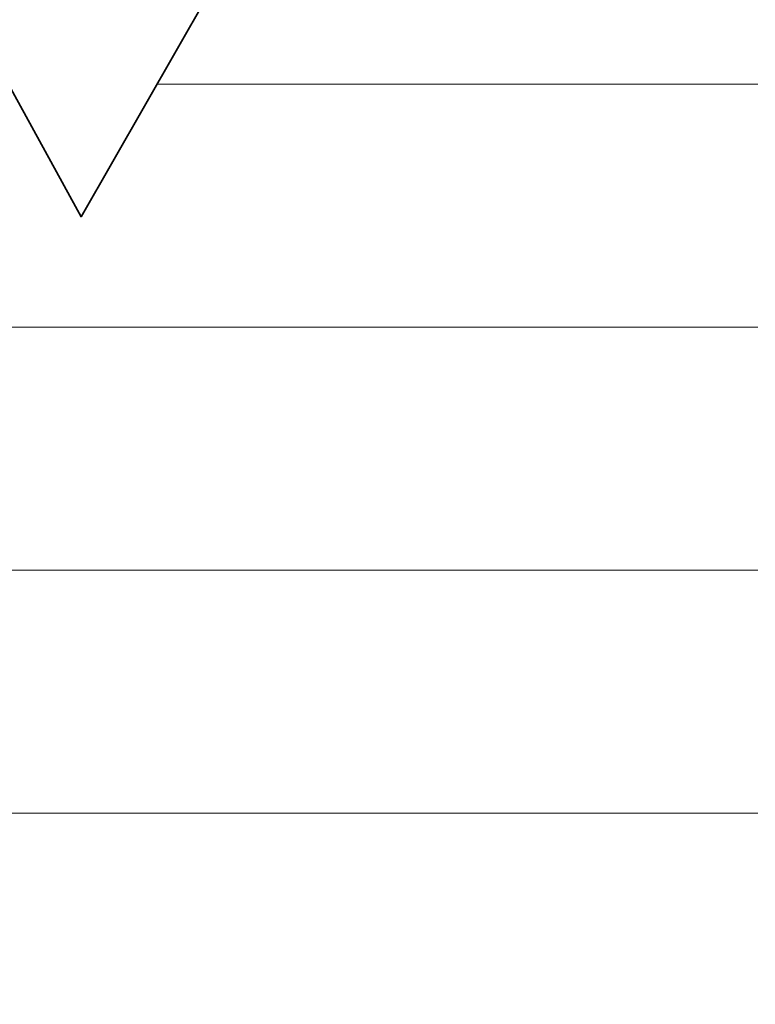
# Model space of a CAD drawing. Units: millimetres. Extents: x 59 to 11996, y 24 to 8424.
# Drawn here: x 8654 to 8675, y 512 to 541 of the extents above; entities that cross this region are included whole.
import ezdxf

# ---------------------------------------------------------------- set-up
doc = ezdxf.new("R2010")
doc.units = ezdxf.units.MM
doc.header["$MEASUREMENT"] = 0
doc.layers.add('(1) Shape lines', color=7, linetype='Continuous', lineweight=35)
doc.layers.add('(9) Sheet', color=7, linetype='Continuous', lineweight=35)

# ---------------------------------------------------------------- blocks, each defined once
blk = doc.blocks.new('HATCH_976_0f9dc5f6-4d7f-40ae-9bdc-6bf79d38049d')
at = {"layer": '(1) Shape lines', "color": 0, "lineweight": 9}
for p, q in [((8654.125, 532), (8652.902, 532)), ((8654.125, 525), (8652.956, 525)), ((8654.125, 518), (8653.01, 518))]:
    blk.add_line(p, q, dxfattribs=at)
blk = doc.blocks.new('HATCH_979_f48ba0b7-7ead-48c2-a08d-d88534908da9')
at = {"layer": '(1) Shape lines', "color": 0, "lineweight": 9}
for p, q in [((8654.127, 532), (8654.125, 532)), ((8654.13, 525), (8654.125, 525)), ((8654.133, 518), (8654.125, 518))]:
    blk.add_line(p, q, dxfattribs=at)
blk = doc.blocks.new('HATCH_980_8d657d21-e77a-4084-aa6a-dc1d736e5515')
at = {"layer": '(1) Shape lines', "color": 0, "lineweight": 9}
for p, q in [((8654.195, 532), (8654.127, 532)), ((8654.195, 525), (8654.13, 525)), ((8654.195, 518), (8654.133, 518))]:
    blk.add_line(p, q, dxfattribs=at)
blk = doc.blocks.new('HATCH_983_d24ad921-0808-43b9-9fde-b63fb3dadbbd')
at = {"layer": '(1) Shape lines', "color": 0, "lineweight": 9}
for p, q in [((8654.241, 532), (8654.195, 532)), ((8654.299, 525), (8654.195, 525)), ((8654.356, 518), (8654.195, 518))]:
    blk.add_line(p, q, dxfattribs=at)
blk = doc.blocks.new('HATCH_984_8435fd22-159d-473f-adc2-6c60c0ea279d')
at = {"layer": '(1) Shape lines', "color": 0, "lineweight": 9}
for p, q in [((8655.565, 532), (8654.241, 532)), ((8655.565, 525), (8654.299, 525)), ((8655.565, 518), (8654.356, 518))]:
    blk.add_line(p, q, dxfattribs=at)
blk = doc.blocks.new('HATCH_987_edf2abf3-acd4-43be-b014-487936409675')
at = {"layer": '(1) Shape lines', "color": 0, "lineweight": 9}
for p, q in [((8655.567, 532), (8655.565, 532)), ((8655.571, 525), (8655.565, 525)), ((8655.575, 518), (8655.565, 518))]:
    blk.add_line(p, q, dxfattribs=at)
blk = doc.blocks.new('HATCH_988_1de64821-da3d-4a6e-b000-977097934dc7')
at = {"layer": '(1) Shape lines', "color": 0, "lineweight": 9}
for p, q in [((8655.659, 532), (8655.567, 532)), ((8655.659, 525), (8655.571, 525)), ((8655.659, 518), (8655.575, 518))]:
    blk.add_line(p, q, dxfattribs=at)
blk = doc.blocks.new('HATCH_991_9d11683d-b03c-4ce8-af91-576ae7450a1b')
at = {"layer": '(1) Shape lines', "color": 0, "lineweight": 9}
for p, q in [((8655.662, 532), (8655.659, 532)), ((8655.67, 525), (8655.659, 525)), ((8655.677, 518), (8655.659, 518))]:
    blk.add_line(p, q, dxfattribs=at)
blk = doc.blocks.new('HATCH_992_9bbcf625-bd94-4f80-b684-811b8389b448')
at = {"layer": '(1) Shape lines', "color": 0, "lineweight": 9}
for p, q in [((8655.832, 532), (8655.662, 532)), ((8655.832, 525), (8655.67, 525)), ((8655.832, 518), (8655.677, 518))]:
    blk.add_line(p, q, dxfattribs=at)
blk = doc.blocks.new('HATCH_995_3a616633-b190-409c-9269-fa547eccc3b1')
at = {"layer": '(1) Shape lines', "color": 0, "lineweight": 9}
for p, q in [((8655.838, 532), (8655.832, 532)), ((8655.85, 525), (8655.832, 525)), ((8655.862, 518), (8655.832, 518))]:
    blk.add_line(p, q, dxfattribs=at)
blk = doc.blocks.new('HATCH_996_3934c049-6577-4eb8-943d-12001ffb830b')
at = {"layer": '(1) Shape lines', "color": 0, "lineweight": 9}
for p, q in [((8656.115, 532), (8655.838, 532)), ((8656.115, 525), (8655.85, 525)), ((8656.115, 518), (8655.862, 518))]:
    blk.add_line(p, q, dxfattribs=at)
blk = doc.blocks.new('HATCH_999_5859b3af-2e74-45ba-ae05-9fa37242fb52')
at = {"layer": '(1) Shape lines', "color": 0, "lineweight": 9}
for p, q in [((8656.149, 532), (8656.115, 532)), ((8656.207, 525), (8656.115, 525)), ((8656.264, 518), (8656.115, 518))]:
    blk.add_line(p, q, dxfattribs=at)
blk = doc.blocks.new('HATCH_1000_c5b9adec-dfc8-4668-ba0f-b809efca74a4')
at = {"layer": '(1) Shape lines', "color": 0, "lineweight": 9}
for p, q in [((8657.463, 532), (8656.149, 532)), ((8657.463, 525), (8656.207, 525)), ((8657.463, 518), (8656.264, 518))]:
    blk.add_line(p, q, dxfattribs=at)
blk = doc.blocks.new('HATCH_1003_fd0df933-ad63-4ac7-8067-ba5c0c574f28')
at = {"layer": '(1) Shape lines', "color": 0, "lineweight": 9}
for p, q in [((8657.476, 532), (8657.463, 532)), ((8657.489, 525), (8657.463, 525)), ((8657.502, 518), (8657.463, 518))]:
    blk.add_line(p, q, dxfattribs=at)
blk = doc.blocks.new('HATCH_1004_590931bb-a8a1-4176-904c-81bfccf8a5dd')
at = {"layer": '(1) Shape lines', "color": 0, "lineweight": 9}
for p, q in [((8657.775, 539), (8657.754, 539)), ((8657.775, 532), (8657.476, 532)), ((8657.775, 525), (8657.489, 525)), ((8657.775, 518), (8657.502, 518))]:
    blk.add_line(p, q, dxfattribs=at)
blk = doc.blocks.new('HATCH_1007_9458a0fc-f496-48ef-a922-6119871de427')
at = {"layer": '(1) Shape lines', "color": 0, "lineweight": 9}
for p, q in [((8657.775, 539), (8657.775, 539)), ((8657.852, 532), (8657.775, 532)), ((8657.929, 525), (8657.775, 525)), ((8658.006, 518), (8657.775, 518))]:
    blk.add_line(p, q, dxfattribs=at)
blk = doc.blocks.new('HATCH_1008_62e5d238-d8fb-43b2-be5c-c1d50df0babf')
at = {"layer": '(1) Shape lines', "color": 0, "lineweight": 9}
for p, q in [((8659.56, 539), (8657.775, 539)), ((8659.56, 532), (8657.852, 532)), ((8659.56, 525), (8657.929, 525)), ((8659.56, 518), (8658.006, 518))]:
    blk.add_line(p, q, dxfattribs=at)
blk = doc.blocks.new('HATCH_1011_50d1dcc8-5c31-454b-a90a-cd67b952fb8a')
at = {"layer": '(1) Shape lines', "color": 0, "lineweight": 9}
for p, q in [((8659.569, 539), (8659.56, 539)), ((8659.59, 532), (8659.56, 532)), ((8659.611, 525), (8659.56, 525)), ((8659.631, 518), (8659.56, 518))]:
    blk.add_line(p, q, dxfattribs=at)
blk = doc.blocks.new('HATCH_1012_5e6489e1-1771-47a8-9af1-1e3670cabc27')
at = {"layer": '(1) Shape lines', "color": 0, "lineweight": 9}
for p, q in [((8660.049, 539), (8659.569, 539)), ((8660.049, 532), (8659.59, 532)), ((8660.049, 525), (8659.611, 525)), ((8660.049, 518), (8659.631, 518))]:
    blk.add_line(p, q, dxfattribs=at)
blk = doc.blocks.new('HATCH_1015_0985b1eb-148d-49ae-8a94-08f1ea8dac53')
at = {"layer": '(1) Shape lines', "color": 0, "lineweight": 9}
for p, q in [((8660.096, 539), (8660.049, 539)), ((8660.179, 532), (8660.049, 532)), ((8660.262, 525), (8660.049, 525)), ((8660.346, 518), (8660.049, 518))]:
    blk.add_line(p, q, dxfattribs=at)
blk = doc.blocks.new('HATCH_1016_ef813e4b-938e-40df-a98c-93fabbf9bc86')
at = {"layer": '(1) Shape lines', "color": 0, "lineweight": 9}
for p, q in [((8661.97, 539), (8660.096, 539)), ((8661.97, 532), (8660.179, 532)), ((8661.97, 525), (8660.262, 525)), ((8661.97, 518), (8660.346, 518))]:
    blk.add_line(p, q, dxfattribs=at)
blk = doc.blocks.new('HATCH_1019_fef7a4ea-a0a9-410d-ad08-41b3cc976090')
at = {"layer": '(1) Shape lines', "color": 0, "lineweight": 9}
for p, q in [((8662.001, 539), (8661.97, 539)), ((8662.032, 532), (8661.97, 532)), ((8662.062, 525), (8661.97, 525)), ((8662.093, 518), (8661.97, 518))]:
    blk.add_line(p, q, dxfattribs=at)
blk = doc.blocks.new('HATCH_1020_e8ee40c7-2eac-4cc6-bde1-a04986e1071e')
at = {"layer": '(1) Shape lines', "color": 0, "lineweight": 9}
for p, q in [((8662.68, 539), (8662.001, 539)), ((8662.68, 532), (8662.032, 532)), ((8662.68, 525), (8662.062, 525)), ((8662.68, 518), (8662.093, 518))]:
    blk.add_line(p, q, dxfattribs=at)
blk = doc.blocks.new('HATCH_1023_fdf295da-c233-4434-a33a-b8cc7de3b65f')
at = {"layer": '(1) Shape lines', "color": 0, "lineweight": 9}
for p, q in [((8662.701, 539), (8662.68, 539)), ((8662.719, 532), (8662.68, 532)), ((8662.736, 525), (8662.68, 525)), ((8662.754, 518), (8662.68, 518))]:
    blk.add_line(p, q, dxfattribs=at)
blk = doc.blocks.new('HATCH_1024_64335308-b149-4cf1-8449-f3926193d70c')
at = {"layer": '(1) Shape lines', "color": 0, "lineweight": 9}
for p, q in [((8663.09, 539), (8662.701, 539)), ((8663.09, 532), (8662.719, 532)), ((8663.09, 525), (8662.736, 525)), ((8663.09, 518), (8662.754, 518))]:
    blk.add_line(p, q, dxfattribs=at)
blk = doc.blocks.new('HATCH_1029_ea0fd7c7-3fa2-434f-8c21-648b45d19a61')
at = {"layer": '(1) Shape lines', "color": 0, "lineweight": 9}
for p, q in [((8663.099, 539), (8663.09, 539)), ((8663.106, 532), (8663.09, 532)), ((8663.112, 525), (8663.09, 525)), ((8663.119, 518), (8663.09, 518))]:
    blk.add_line(p, q, dxfattribs=at)
blk = doc.blocks.new('HATCH_1030_e9fd0b2e-2ac3-44c7-8f21-9e30ca523dc8')
at = {"layer": '(1) Shape lines', "color": 0, "lineweight": 9}
for p, q in [((8663.252, 539), (8663.099, 539)), ((8663.252, 532), (8663.106, 532)), ((8663.252, 525), (8663.112, 525)), ((8663.252, 518), (8663.119, 518))]:
    blk.add_line(p, q, dxfattribs=at)
blk = doc.blocks.new('HATCH_1035_a71390c7-d916-4cbd-91c6-e2c8aea9ed95')
at = {"layer": '(1) Shape lines', "color": 0, "lineweight": 9}
for p, q in [((8663.252, 539), (8663.252, 539)), ((8663.253, 532), (8663.252, 532)), ((8663.254, 525), (8663.252, 525)), ((8663.254, 518), (8663.252, 518))]:
    blk.add_line(p, q, dxfattribs=at)
blk = doc.blocks.new('HATCH_1036_ace79270-4af0-4346-b37a-22d42b2a410c')
at = {"layer": '(1) Shape lines', "color": 0, "lineweight": 9}
for p, q in [((8663.267, 539), (8663.252, 539)), ((8663.267, 532), (8663.253, 532)), ((8663.267, 525), (8663.254, 525)), ((8663.267, 518), (8663.254, 518))]:
    blk.add_line(p, q, dxfattribs=at)
blk = doc.blocks.new('HATCH_1041_b56fe94c-9724-435b-b46e-01f2358e776a')
at = {"layer": '(1) Shape lines', "color": 0, "lineweight": 9}
for p, q in [((8663.282, 539), (8663.267, 539)), ((8663.294, 532), (8663.267, 532)), ((8663.305, 525), (8663.267, 525)), ((8663.316, 518), (8663.267, 518))]:
    blk.add_line(p, q, dxfattribs=at)
blk = doc.blocks.new('HATCH_1042_3edc4d9e-ee5c-4d9f-83a1-d118bc66c674')
at = {"layer": '(1) Shape lines', "color": 0, "lineweight": 9}
for p, q in [((8663.533, 539), (8663.282, 539)), ((8663.533, 532), (8663.294, 532)), ((8663.533, 525), (8663.305, 525)), ((8663.533, 518), (8663.316, 518))]:
    blk.add_line(p, q, dxfattribs=at)
blk = doc.blocks.new('HATCH_1047_e4abcf02-5ced-4085-8ecd-01422fec3fb3')
at = {"layer": '(1) Shape lines', "color": 0, "lineweight": 9}
for p, q in [((8663.535, 539), (8663.533, 539)), ((8663.537, 532), (8663.533, 532)), ((8663.538, 525), (8663.533, 525)), ((8663.54, 518), (8663.533, 518))]:
    blk.add_line(p, q, dxfattribs=at)
blk = doc.blocks.new('HATCH_1048_e66d118c-cb1b-4062-9b8b-64c05127f1e9')
at = {"layer": '(1) Shape lines', "color": 0, "lineweight": 9}
for p, q in [((8663.569, 539), (8663.535, 539)), ((8663.569, 532), (8663.537, 532)), ((8663.569, 525), (8663.538, 525)), ((8663.569, 518), (8663.54, 518))]:
    blk.add_line(p, q, dxfattribs=at)
blk = doc.blocks.new('HATCH_1053_db914394-3d3e-4518-ae30-f9a2db2cc0de')
at = {"layer": '(1) Shape lines', "color": 0, "lineweight": 9}
for p, q in [((8663.597, 539), (8663.569, 539)), ((8663.616, 532), (8663.569, 532)), ((8663.635, 525), (8663.569, 525)), ((8663.654, 518), (8663.569, 518))]:
    blk.add_line(p, q, dxfattribs=at)
blk = doc.blocks.new('HATCH_1054_9d7346ed-fc53-4a59-b630-67ce46258ed9')
at = {"layer": '(1) Shape lines', "color": 0, "lineweight": 9}
for p, q in [((8664.017, 539), (8663.597, 539)), ((8664.017, 532), (8663.616, 532)), ((8664.017, 525), (8663.635, 525)), ((8664.017, 518), (8663.654, 518))]:
    blk.add_line(p, q, dxfattribs=at)
blk = doc.blocks.new('HATCH_1059_d169ff8d-9b9e-462d-9583-c532cc74b8cf')
at = {"layer": '(1) Shape lines', "color": 0, "lineweight": 9}
for p, q in [((8664.022, 539), (8664.017, 539)), ((8664.025, 532), (8664.017, 532)), ((8664.028, 525), (8664.017, 525)), ((8664.03, 518), (8664.017, 518))]:
    blk.add_line(p, q, dxfattribs=at)
blk = doc.blocks.new('HATCH_1060_100c01f7-dd67-48f7-9b8c-8dacee95bb45')
at = {"layer": '(1) Shape lines', "color": 0, "lineweight": 9}
for p, q in [((8664.085, 539), (8664.022, 539)), ((8664.085, 532), (8664.025, 532)), ((8664.085, 525), (8664.028, 525)), ((8664.085, 518), (8664.03, 518))]:
    blk.add_line(p, q, dxfattribs=at)
blk = doc.blocks.new('HATCH_1065_77d2695b-901c-464f-b01a-c2d723973a7e')
at = {"layer": '(1) Shape lines', "color": 0, "lineweight": 9}
for p, q in [((8664.127, 539), (8664.085, 539)), ((8664.154, 532), (8664.085, 532)), ((8664.181, 525), (8664.085, 525)), ((8664.208, 518), (8664.085, 518))]:
    blk.add_line(p, q, dxfattribs=at)
blk = doc.blocks.new('HATCH_1066_6944beac-3dfd-4abe-8f5e-b14b3725fb74')
at = {"layer": '(1) Shape lines', "color": 0, "lineweight": 9}
for p, q in [((8664.714, 539), (8664.127, 539)), ((8664.714, 532), (8664.154, 532)), ((8664.714, 525), (8664.181, 525)), ((8664.714, 518), (8664.208, 518))]:
    blk.add_line(p, q, dxfattribs=at)
blk = doc.blocks.new('HATCH_1071_610c38b7-1379-40b7-8011-262e060705b6')
at = {"layer": '(1) Shape lines', "color": 0, "lineweight": 9}
for p, q in [((8664.718, 539), (8664.714, 539)), ((8664.72, 532), (8664.714, 532)), ((8664.721, 525), (8664.714, 525)), ((8664.723, 518), (8664.714, 518))]:
    blk.add_line(p, q, dxfattribs=at)
blk = doc.blocks.new('HATCH_1072_2147722e-2a29-4e5f-80d8-c3d99052cd29')
at = {"layer": '(1) Shape lines', "color": 0, "lineweight": 9}
for p, q in [((8664.758, 539), (8664.718, 539)), ((8664.758, 532), (8664.72, 532)), ((8664.758, 525), (8664.721, 525)), ((8664.758, 518), (8664.723, 518))]:
    blk.add_line(p, q, dxfattribs=at)
blk = doc.blocks.new('HATCH_1077_3d1e093f-65ac-42d0-986a-263471a8b344')
at = {"layer": '(1) Shape lines', "color": 0, "lineweight": 9}
for p, q in [((8664.766, 539), (8664.758, 539)), ((8664.771, 532), (8664.758, 532)), ((8664.775, 525), (8664.758, 525)), ((8664.78, 518), (8664.758, 518))]:
    blk.add_line(p, q, dxfattribs=at)
blk = doc.blocks.new('HATCH_1078_247c8ef8-5e6d-4bc7-89df-1e8e4e36128f')
at = {"layer": '(1) Shape lines', "color": 0, "lineweight": 9}
for p, q in [((8664.868, 539), (8664.766, 539)), ((8664.868, 532), (8664.771, 532)), ((8664.868, 525), (8664.775, 525)), ((8664.868, 518), (8664.78, 518))]:
    blk.add_line(p, q, dxfattribs=at)
blk = doc.blocks.new('HATCH_1083_a495b463-456b-46dc-8e8b-c14cce505f96')
at = {"layer": '(1) Shape lines', "color": 0, "lineweight": 9}
for p, q in [((8664.931, 539), (8664.868, 539)), ((8664.967, 532), (8664.868, 532)), ((8665.002, 525), (8664.868, 525)), ((8665.038, 518), (8664.868, 518))]:
    blk.add_line(p, q, dxfattribs=at)
blk = doc.blocks.new('HATCH_1084_8a558669-df6c-45a0-b258-3e37cbf51a07')
at = {"layer": '(1) Shape lines', "color": 0, "lineweight": 9}
for p, q in [((8665.695, 539), (8664.931, 539)), ((8665.695, 532), (8664.967, 532)), ((8665.695, 525), (8665.002, 525)), ((8665.695, 518), (8665.038, 518))]:
    blk.add_line(p, q, dxfattribs=at)
blk = doc.blocks.new('HATCH_1089_706f1cf2-98c9-485f-bd72-4e2aac5b3706')
at = {"layer": '(1) Shape lines', "color": 0, "lineweight": 9}
for p, q in [((8665.704, 539), (8665.695, 539)), ((8665.709, 532), (8665.695, 532)), ((8665.713, 525), (8665.695, 525)), ((8665.718, 518), (8665.695, 518))]:
    blk.add_line(p, q, dxfattribs=at)
blk = doc.blocks.new('HATCH_1090_e9c539d1-9c61-47a3-b7dd-d9c1de53f0a2')
at = {"layer": '(1) Shape lines', "color": 0, "lineweight": 9}
for p, q in [((8665.806, 539), (8665.704, 539)), ((8665.806, 532), (8665.709, 532)), ((8665.806, 525), (8665.713, 525)), ((8665.806, 518), (8665.718, 518))]:
    blk.add_line(p, q, dxfattribs=at)
blk = doc.blocks.new('HATCH_1095_2c183da3-f5e9-41de-900b-c3f3884b4f22')
at = {"layer": '(1) Shape lines', "color": 0, "lineweight": 9}
for p, q in [((8665.82, 539), (8665.806, 539)), ((8665.827, 532), (8665.806, 532)), ((8665.834, 525), (8665.806, 525)), ((8665.842, 518), (8665.806, 518))]:
    blk.add_line(p, q, dxfattribs=at)
blk = doc.blocks.new('HATCH_1096_72f54d57-1571-4f9f-b2c6-ffef1042800b')
at = {"layer": '(1) Shape lines', "color": 0, "lineweight": 9}
for p, q in [((8665.973, 539), (8665.82, 539)), ((8665.973, 532), (8665.827, 532)), ((8665.973, 525), (8665.834, 525)), ((8665.973, 518), (8665.842, 518))]:
    blk.add_line(p, q, dxfattribs=at)
blk = doc.blocks.new('HATCH_1101_ef72c326-1ae7-4a84-81d7-56e40da6a1e6')
at = {"layer": '(1) Shape lines', "color": 0, "lineweight": 9}
for p, q in [((8666.083, 539), (8665.973, 539)), ((8666.137, 532), (8665.973, 532)), ((8666.191, 525), (8665.973, 525)), ((8666.244, 518), (8665.973, 518))]:
    blk.add_line(p, q, dxfattribs=at)
blk = doc.blocks.new('HATCH_1102_c1d7c56e-485a-43ab-9753-a005d6e0cc7c')
at = {"layer": '(1) Shape lines', "color": 0, "lineweight": 9}
for p, q in [((8667.215, 539), (8666.083, 539)), ((8667.215, 532), (8666.137, 532)), ((8667.215, 525), (8666.191, 525)), ((8667.215, 518), (8666.244, 518))]:
    blk.add_line(p, q, dxfattribs=at)
blk = doc.blocks.new('HATCH_1107_1fee19ee-f202-4707-99ff-fccea4ca9158')
at = {"layer": '(1) Shape lines', "color": 0, "lineweight": 9}
for p, q in [((8667.239, 539), (8667.215, 539)), ((8667.249, 532), (8667.215, 532)), ((8667.259, 525), (8667.215, 525)), ((8667.269, 518), (8667.215, 518))]:
    blk.add_line(p, q, dxfattribs=at)
blk = doc.blocks.new('HATCH_1108_a63098dd-4604-4cb3-8732-179b5d194c87')
at = {"layer": '(1) Shape lines', "color": 0, "lineweight": 9}
for p, q in [((8667.452, 539), (8667.239, 539)), ((8667.452, 532), (8667.249, 532)), ((8667.452, 525), (8667.259, 525)), ((8667.452, 518), (8667.269, 518))]:
    blk.add_line(p, q, dxfattribs=at)
blk = doc.blocks.new('HATCH_1113_8ea79f83-585f-4a54-b4c9-d7976fc3e526')
at = {"layer": '(1) Shape lines', "color": 0, "lineweight": 9}
for p, q in [((8667.49, 539), (8667.452, 539)), ((8667.505, 532), (8667.452, 532)), ((8667.521, 525), (8667.452, 525)), ((8667.537, 518), (8667.452, 518))]:
    blk.add_line(p, q, dxfattribs=at)
blk = doc.blocks.new('HATCH_1114_b7d2be39-f684-497f-b009-31a54f4735dd')
at = {"layer": '(1) Shape lines', "color": 0, "lineweight": 9}
for p, q in [((8667.816, 539), (8667.49, 539)), ((8667.816, 532), (8667.505, 532)), ((8667.816, 525), (8667.521, 525)), ((8667.816, 518), (8667.537, 518))]:
    blk.add_line(p, q, dxfattribs=at)
blk = doc.blocks.new('HATCH_1119_443f72bf-d4e7-4224-88c4-a727cf79502d')
at = {"layer": '(1) Shape lines', "color": 0, "lineweight": 9}
for p, q in [((8667.949, 539), (8667.816, 539)), ((8668.002, 532), (8667.816, 532)), ((8668.055, 525), (8667.816, 525)), ((8668.108, 518), (8667.816, 518))]:
    blk.add_line(p, q, dxfattribs=at)
blk = doc.blocks.new('HATCH_1120_56eb6b3a-96e5-40f1-ab9f-5e3cb7f51b8c')
at = {"layer": '(1) Shape lines', "color": 0, "lineweight": 9}
for p, q in [((8669.036, 539), (8667.949, 539)), ((8669.036, 532), (8668.002, 532)), ((8669.036, 525), (8668.055, 525)), ((8669.036, 518), (8668.108, 518))]:
    blk.add_line(p, q, dxfattribs=at)
blk = doc.blocks.new('HATCH_1125_ab700397-0eb9-4910-a42d-c97e0ddea1c8')
at = {"layer": '(1) Shape lines', "color": 0, "lineweight": 9}
for p, q in [((8669.046, 539), (8669.036, 539)), ((8669.05, 532), (8669.036, 532)), ((8669.053, 525), (8669.036, 525)), ((8669.057, 518), (8669.036, 518))]:
    blk.add_line(p, q, dxfattribs=at)
blk = doc.blocks.new('HATCH_1126_13f371da-e6c3-40b2-a35c-3fd0f6b9508c')
at = {"layer": '(1) Shape lines', "color": 0, "lineweight": 9}
for p, q in [((8669.118, 539), (8669.046, 539)), ((8669.118, 532), (8669.05, 532)), ((8669.118, 525), (8669.053, 525)), ((8669.118, 518), (8669.057, 518))]:
    blk.add_line(p, q, dxfattribs=at)
blk = doc.blocks.new('HATCH_1131_95ca975c-dc28-40ad-bfa7-d6f3c8a37beb')
at = {"layer": '(1) Shape lines', "color": 0, "lineweight": 9}
for p, q in [((8669.148, 539), (8669.118, 539)), ((8669.158, 532), (8669.118, 532)), ((8669.169, 525), (8669.118, 525)), ((8669.179, 518), (8669.118, 518))]:
    blk.add_line(p, q, dxfattribs=at)
blk = doc.blocks.new('HATCH_1132_ba4ee657-4d6a-4c94-bf88-47bf5492619e')
at = {"layer": '(1) Shape lines', "color": 0, "lineweight": 9}
for p, q in [((8669.36, 539), (8669.148, 539)), ((8669.36, 532), (8669.158, 532)), ((8669.36, 525), (8669.169, 525)), ((8669.36, 518), (8669.179, 518))]:
    blk.add_line(p, q, dxfattribs=at)
blk = doc.blocks.new('HATCH_1137_1811058c-f0a8-49cc-b948-7f215f8ede11')
at = {"layer": '(1) Shape lines', "color": 0, "lineweight": 9}
for p, q in [((8669.514, 539), (8669.36, 539)), ((8669.568, 532), (8669.36, 532)), ((8669.621, 525), (8669.36, 525)), ((8669.675, 518), (8669.36, 518))]:
    blk.add_line(p, q, dxfattribs=at)
blk = doc.blocks.new('HATCH_1138_39013e36-b97d-4374-89ec-eedb766128ca')
at = {"layer": '(1) Shape lines', "color": 0, "lineweight": 9}
for p, q in [((8670.588, 539), (8669.514, 539)), ((8670.588, 532), (8669.568, 532)), ((8670.588, 525), (8669.621, 525)), ((8670.588, 518), (8669.675, 518))]:
    blk.add_line(p, q, dxfattribs=at)
blk = doc.blocks.new('HATCH_1143_66fe7b0c-f3ed-4bd4-bb82-dd4fd49c6798')
at = {"layer": '(1) Shape lines', "color": 0, "lineweight": 9}
for p, q in [((8670.652, 539), (8670.588, 539)), ((8670.672, 532), (8670.588, 532)), ((8670.693, 525), (8670.588, 525)), ((8670.713, 518), (8670.588, 518))]:
    blk.add_line(p, q, dxfattribs=at)
blk = doc.blocks.new('HATCH_1144_64c4512d-e90a-40b3-9b95-b3a000023a46')
at = {"layer": '(1) Shape lines', "color": 0, "lineweight": 9}
for p, q in [((8671.054, 539), (8670.652, 539)), ((8671.054, 532), (8670.672, 532)), ((8671.054, 525), (8670.693, 525)), ((8671.054, 518), (8670.713, 518))]:
    blk.add_line(p, q, dxfattribs=at)
blk = doc.blocks.new('HATCH_1149_0ba00a68-4e00-46e2-9b98-7a52d51453b6')
at = {"layer": '(1) Shape lines', "color": 0, "lineweight": 9}
for p, q in [((8671.166, 539), (8671.054, 539)), ((8671.2, 532), (8671.054, 532)), ((8671.234, 525), (8671.054, 525)), ((8671.268, 518), (8671.054, 518))]:
    blk.add_line(p, q, dxfattribs=at)
blk = doc.blocks.new('HATCH_1150_7d002329-0d91-4362-8239-e45f745c6688')
at = {"layer": '(1) Shape lines', "color": 0, "lineweight": 9}
for p, q in [((8671.833, 539), (8671.166, 539)), ((8671.833, 532), (8671.2, 532)), ((8671.833, 525), (8671.234, 525)), ((8671.833, 518), (8671.268, 518))]:
    blk.add_line(p, q, dxfattribs=at)
blk = doc.blocks.new('HATCH_1155_fff22bdb-d238-4d67-8564-adb4747bfc79')
at = {"layer": '(1) Shape lines', "color": 0, "lineweight": 9}
for p, q in [((8671.915, 539), (8671.833, 539)), ((8671.939, 532), (8671.833, 532)), ((8671.962, 525), (8671.833, 525)), ((8671.986, 518), (8671.833, 518))]:
    blk.add_line(p, q, dxfattribs=at)
blk = doc.blocks.new('HATCH_1156_39782575-4998-4d53-b9e1-5544562df29b')
at = {"layer": '(1) Shape lines', "color": 0, "lineweight": 9}
for p, q in [((8672.375, 539), (8671.915, 539)), ((8672.375, 532), (8671.939, 532)), ((8672.375, 525), (8671.962, 525)), ((8672.375, 518), (8671.986, 518))]:
    blk.add_line(p, q, dxfattribs=at)
blk = doc.blocks.new('HATCH_1161_cca26079-eec3-4fc9-9ac0-9b0bea6b0624')
at = {"layer": '(1) Shape lines', "color": 0, "lineweight": 9}
for p, q in [((8672.443, 539), (8672.375, 539)), ((8672.461, 532), (8672.375, 532)), ((8672.48, 525), (8672.375, 525)), ((8672.498, 518), (8672.375, 518))]:
    blk.add_line(p, q, dxfattribs=at)
blk = doc.blocks.new('HATCH_1162_8a2e3dd0-e813-4438-9b36-a6cefc73c6c5')
at = {"layer": '(1) Shape lines', "color": 0, "lineweight": 9}
for p, q in [((8672.802, 539), (8672.443, 539)), ((8672.802, 532), (8672.461, 532)), ((8672.802, 525), (8672.48, 525)), ((8672.802, 518), (8672.498, 518))]:
    blk.add_line(p, q, dxfattribs=at)
blk = doc.blocks.new('HATCH_1167_36c0c2df-1f61-45eb-9d88-167099266716')
at = {"layer": '(1) Shape lines', "color": 0, "lineweight": 9}
for p, q in [((8672.895, 539), (8672.802, 539)), ((8672.919, 532), (8672.802, 532)), ((8672.944, 525), (8672.802, 525)), ((8672.969, 518), (8672.802, 518))]:
    blk.add_line(p, q, dxfattribs=at)
blk = doc.blocks.new('HATCH_1168_82b6c7bc-7db9-4b7c-a0b0-a34807ccf864')
at = {"layer": '(1) Shape lines', "color": 0, "lineweight": 9}
for p, q in [((8673.37, 539), (8672.895, 539)), ((8673.37, 532), (8672.919, 532)), ((8673.37, 525), (8672.944, 525)), ((8673.37, 518), (8672.969, 518))]:
    blk.add_line(p, q, dxfattribs=at)
blk = doc.blocks.new('HATCH_1173_af63fe66-f253-47fd-92f2-91c8e761e537')
at = {"layer": '(1) Shape lines', "color": 0, "lineweight": 9}
for p, q in [((8673.372, 539), (8673.37, 539)), ((8673.373, 532), (8673.37, 532)), ((8673.374, 525), (8673.37, 525)), ((8673.375, 518), (8673.37, 518))]:
    blk.add_line(p, q, dxfattribs=at)
blk = doc.blocks.new('HATCH_1174_6b59b0a1-cb27-47cb-affa-16957b73a099')
at = {"layer": '(1) Shape lines', "color": 0, "lineweight": 9}
for p, q in [((8673.387, 539), (8673.372, 539)), ((8673.387, 532), (8673.373, 532)), ((8673.387, 525), (8673.374, 525)), ((8673.387, 518), (8673.375, 518))]:
    blk.add_line(p, q, dxfattribs=at)
blk = doc.blocks.new('HATCH_1179_7df5ee21-57c0-4e0b-93a0-1f98d6a8d2d1')
at = {"layer": '(1) Shape lines', "color": 0, "lineweight": 9}
for p, q in [((8673.41, 539), (8673.387, 539)), ((8673.416, 532), (8673.387, 532)), ((8673.422, 525), (8673.387, 525)), ((8673.428, 518), (8673.387, 518))]:
    blk.add_line(p, q, dxfattribs=at)
blk = doc.blocks.new('HATCH_1180_4e577c95-622b-4b5d-8de5-63a02d2e98d4')
at = {"layer": '(1) Shape lines', "color": 0, "lineweight": 9}
for p, q in [((8673.527, 539), (8673.41, 539)), ((8673.527, 532), (8673.416, 532)), ((8673.527, 525), (8673.422, 525)), ((8673.527, 518), (8673.428, 518))]:
    blk.add_line(p, q, dxfattribs=at)
blk = doc.blocks.new('HATCH_1185_e2fa9c75-5e6e-4426-ab8a-9cdfd21713b9')
at = {"layer": '(1) Shape lines', "color": 0, "lineweight": 9}
for p, q in [((8673.533, 539), (8673.527, 539)), ((8673.535, 532), (8673.527, 532)), ((8673.536, 525), (8673.527, 525)), ((8673.538, 518), (8673.527, 518))]:
    blk.add_line(p, q, dxfattribs=at)
blk = doc.blocks.new('HATCH_1186_11c33414-eff9-4e8d-ba30-9f7ee02ef296')
at = {"layer": '(1) Shape lines', "color": 0, "lineweight": 9}
for p, q in [((8673.564, 539), (8673.533, 539)), ((8673.564, 532), (8673.535, 532)), ((8673.564, 525), (8673.536, 525)), ((8673.564, 518), (8673.538, 518))]:
    blk.add_line(p, q, dxfattribs=at)
blk = doc.blocks.new('HATCH_1191_35cc807b-ef35-4e82-827c-4316897ea7c7')
at = {"layer": '(1) Shape lines', "color": 0, "lineweight": 9}
for p, q in [((8673.645, 539), (8673.564, 539)), ((8673.666, 532), (8673.564, 532)), ((8673.686, 525), (8673.564, 525)), ((8673.707, 518), (8673.564, 518))]:
    blk.add_line(p, q, dxfattribs=at)
blk = doc.blocks.new('HATCH_1192_04e3191d-72a2-4c47-bbe4-9ae710dded98')
at = {"layer": '(1) Shape lines', "color": 0, "lineweight": 9}
for p, q in [((8674.037, 539), (8673.645, 539)), ((8674.037, 532), (8673.666, 532)), ((8674.037, 525), (8673.686, 525)), ((8674.037, 518), (8673.707, 518))]:
    blk.add_line(p, q, dxfattribs=at)
blk = doc.blocks.new('HATCH_1197_9eb04655-940c-4cd9-96d2-5bb43a8f8f97')
at = {"layer": '(1) Shape lines', "color": 0, "lineweight": 9}
for p, q in [((8674.045, 539), (8674.037, 539)), ((8674.047, 532), (8674.037, 532)), ((8674.049, 525), (8674.037, 525)), ((8674.051, 518), (8674.037, 518))]:
    blk.add_line(p, q, dxfattribs=at)
blk = doc.blocks.new('HATCH_1198_e148dcc6-9017-4265-a357-268f1dd19365')
at = {"layer": '(1) Shape lines', "color": 0, "lineweight": 9}
for p, q in [((8674.083, 539), (8674.045, 539)), ((8674.083, 532), (8674.047, 532)), ((8674.083, 525), (8674.049, 525)), ((8674.083, 518), (8674.051, 518))]:
    blk.add_line(p, q, dxfattribs=at)
blk = doc.blocks.new('HATCH_1203_58f59be0-a4ff-44b0-b665-0d0ca56a7280')
at = {"layer": '(1) Shape lines', "color": 0, "lineweight": 9}
for p, q in [((8674.133, 539), (8674.083, 539)), ((8674.145, 532), (8674.083, 532)), ((8674.157, 525), (8674.083, 525)), ((8674.169, 518), (8674.083, 518))]:
    blk.add_line(p, q, dxfattribs=at)
blk = doc.blocks.new('HATCH_1204_6ddb2b08-e20c-4099-ba58-6e54867629e2')
at = {"layer": '(1) Shape lines', "color": 0, "lineweight": 9}
for p, q in [((8674.363, 539), (8674.133, 539)), ((8674.363, 532), (8674.145, 532)), ((8674.363, 525), (8674.157, 525)), ((8674.363, 518), (8674.169, 518))]:
    blk.add_line(p, q, dxfattribs=at)
blk = doc.blocks.new('HATCH_1209_e96a90df-33f3-4196-9be9-5a35f6b698ec')
at = {"layer": '(1) Shape lines', "color": 0, "lineweight": 9}
for p, q in [((8674.399, 539), (8674.363, 539)), ((8674.408, 532), (8674.363, 532)), ((8674.417, 525), (8674.363, 525)), ((8674.425, 518), (8674.363, 518))]:
    blk.add_line(p, q, dxfattribs=at)
blk = doc.blocks.new('HATCH_1210_1ed8709d-3d0c-4734-ba0b-f8a89d8ebb13')
at = {"layer": '(1) Shape lines', "color": 0, "lineweight": 9}
for p, q in [((8674.563, 539), (8674.399, 539)), ((8674.563, 532), (8674.408, 532)), ((8674.563, 525), (8674.417, 525)), ((8674.563, 518), (8674.425, 518))]:
    blk.add_line(p, q, dxfattribs=at)
blk = doc.blocks.new('HATCH_1215_d367448c-98cc-4370-b59f-b680076cd9b2')
at = {"layer": '(1) Shape lines', "color": 0, "lineweight": 9}
for p, q in [((8674.568, 539), (8674.563, 539)), ((8674.569, 532), (8674.563, 532)), ((8674.57, 525), (8674.563, 525)), ((8674.571, 518), (8674.563, 518))]:
    blk.add_line(p, q, dxfattribs=at)
blk = doc.blocks.new('HATCH_1216_448fea10-1e62-41d8-a30c-6ce877c56c5f')
at = {"layer": '(1) Shape lines', "color": 0, "lineweight": 9}
for p, q in [((8674.588, 539), (8674.568, 539)), ((8674.588, 532), (8674.569, 532)), ((8674.588, 525), (8674.57, 525)), ((8674.588, 518), (8674.571, 518))]:
    blk.add_line(p, q, dxfattribs=at)
blk = doc.blocks.new('HATCH_1221_9178f98a-bee9-42bb-9fc4-0983399dd056')
at = {"layer": '(1) Shape lines', "color": 0, "lineweight": 9}
for p, q in [((8674.637, 539), (8674.588, 539)), ((8674.648, 532), (8674.588, 532)), ((8674.66, 525), (8674.588, 525)), ((8674.672, 518), (8674.588, 518))]:
    blk.add_line(p, q, dxfattribs=at)
blk = doc.blocks.new('HATCH_1222_2b87b623-e367-4072-9ff1-f06a9310f573')
at = {"layer": '(1) Shape lines', "color": 0, "lineweight": 9}
for p, q in [((8674.857, 539), (8674.637, 539)), ((8674.857, 532), (8674.648, 532)), ((8674.857, 525), (8674.66, 525)), ((8674.857, 518), (8674.672, 518))]:
    blk.add_line(p, q, dxfattribs=at)
blk = doc.blocks.new('HATCH_1227_fc33c86d-3db2-4d33-a0b0-dcd38441cba1')
at = {"layer": '(1) Shape lines', "color": 0, "lineweight": 9}
for p, q in [((8674.896, 539), (8674.857, 539)), ((8674.906, 532), (8674.857, 532)), ((8674.915, 525), (8674.857, 525)), ((8674.924, 518), (8674.857, 518))]:
    blk.add_line(p, q, dxfattribs=at)
blk = doc.blocks.new('HATCH_1228_3335a492-c1d7-49b5-8aac-a479d4ed7e3f')
at = {"layer": '(1) Shape lines', "color": 0, "lineweight": 9}
for p, q in [((8675.07, 539), (8674.896, 539)), ((8675.07, 532), (8674.906, 532)), ((8675.07, 525), (8674.915, 525)), ((8675.07, 518), (8674.924, 518))]:
    blk.add_line(p, q, dxfattribs=at)
blk = doc.blocks.new('GROUP_0_5dfb0886-68f6-4d08-8e82-86ad87b5b3f9')
at = {"layer": '(9) Sheet', "color": 7, "linetype": 'Continuous', "lineweight": 35, "ltscale": 20}
blk.add_lwpolyline([(8450.611, 553.38), (8498.432, 629.306), (8547.768, 535.192), (8603.948, 629.272), (8655.565, 535.178), (8709.449, 629.272), (8748.184, 553.38), (8656.115, 369.513), (8603.196, 466.111), (8548.308, 369.513)], close=True, dxfattribs=at)
at = {"layer": '(1) Shape lines', "color": 154, "linetype": 'ByBlock'}
for name in ['HATCH_1192_04e3191d-72a2-4c47-bbe4-9ae710dded98', 'HATCH_1197_9eb04655-940c-4cd9-96d2-5bb43a8f8f97', 'HATCH_1198_e148dcc6-9017-4265-a357-268f1dd19365', 'HATCH_1203_58f59be0-a4ff-44b0-b665-0d0ca56a7280', 'HATCH_1204_6ddb2b08-e20c-4099-ba58-6e54867629e2', 'HATCH_1209_e96a90df-33f3-4196-9be9-5a35f6b698ec', 'HATCH_1210_1ed8709d-3d0c-4734-ba0b-f8a89d8ebb13', 'HATCH_1215_d367448c-98cc-4370-b59f-b680076cd9b2', 'HATCH_1216_448fea10-1e62-41d8-a30c-6ce877c56c5f', 'HATCH_1221_9178f98a-bee9-42bb-9fc4-0983399dd056', 'HATCH_1222_2b87b623-e367-4072-9ff1-f06a9310f573', 'HATCH_1227_fc33c86d-3db2-4d33-a0b0-dcd38441cba1', 'HATCH_1228_3335a492-c1d7-49b5-8aac-a479d4ed7e3f', 'HATCH_1138_39013e36-b97d-4374-89ec-eedb766128ca', 'HATCH_1143_66fe7b0c-f3ed-4bd4-bb82-dd4fd49c6798', 'HATCH_1144_64c4512d-e90a-40b3-9b95-b3a000023a46', 'HATCH_1149_0ba00a68-4e00-46e2-9b98-7a52d51453b6', 'HATCH_1150_7d002329-0d91-4362-8239-e45f745c6688', 'HATCH_1155_fff22bdb-d238-4d67-8564-adb4747bfc79', 'HATCH_1156_39782575-4998-4d53-b9e1-5544562df29b', 'HATCH_1161_cca26079-eec3-4fc9-9ac0-9b0bea6b0624', 'HATCH_1162_8a2e3dd0-e813-4438-9b36-a6cefc73c6c5', 'HATCH_1167_36c0c2df-1f61-45eb-9d88-167099266716', 'HATCH_1168_82b6c7bc-7db9-4b7c-a0b0-a34807ccf864', 'HATCH_1173_af63fe66-f253-47fd-92f2-91c8e761e537', 'HATCH_1174_6b59b0a1-cb27-47cb-affa-16957b73a099', 'HATCH_1179_7df5ee21-57c0-4e0b-93a0-1f98d6a8d2d1', 'HATCH_1180_4e577c95-622b-4b5d-8de5-63a02d2e98d4', 'HATCH_1185_e2fa9c75-5e6e-4426-ab8a-9cdfd21713b9', 'HATCH_1186_11c33414-eff9-4e8d-ba30-9f7ee02ef296', 'HATCH_1191_35cc807b-ef35-4e82-827c-4316897ea7c7', 'HATCH_1090_e9c539d1-9c61-47a3-b7dd-d9c1de53f0a2', 'HATCH_1095_2c183da3-f5e9-41de-900b-c3f3884b4f22', 'HATCH_1096_72f54d57-1571-4f9f-b2c6-ffef1042800b', 'HATCH_1101_ef72c326-1ae7-4a84-81d7-56e40da6a1e6', 'HATCH_1102_c1d7c56e-485a-43ab-9753-a005d6e0cc7c', 'HATCH_1107_1fee19ee-f202-4707-99ff-fccea4ca9158', 'HATCH_1108_a63098dd-4604-4cb3-8732-179b5d194c87', 'HATCH_1113_8ea79f83-585f-4a54-b4c9-d7976fc3e526', 'HATCH_1114_b7d2be39-f684-497f-b009-31a54f4735dd', 'HATCH_1119_443f72bf-d4e7-4224-88c4-a727cf79502d', 'HATCH_1120_56eb6b3a-96e5-40f1-ab9f-5e3cb7f51b8c', 'HATCH_1125_ab700397-0eb9-4910-a42d-c97e0ddea1c8', 'HATCH_1126_13f371da-e6c3-40b2-a35c-3fd0f6b9508c', 'HATCH_1131_95ca975c-dc28-40ad-bfa7-d6f3c8a37beb', 'HATCH_1132_ba4ee657-4d6a-4c94-bf88-47bf5492619e', 'HATCH_1137_1811058c-f0a8-49cc-b948-7f215f8ede11', 'HATCH_1016_ef813e4b-938e-40df-a98c-93fabbf9bc86', 'HATCH_1019_fef7a4ea-a0a9-410d-ad08-41b3cc976090', 'HATCH_1020_e8ee40c7-2eac-4cc6-bde1-a04986e1071e', 'HATCH_1023_fdf295da-c233-4434-a33a-b8cc7de3b65f', 'HATCH_1024_64335308-b149-4cf1-8449-f3926193d70c', 'HATCH_1029_ea0fd7c7-3fa2-434f-8c21-648b45d19a61', 'HATCH_1030_e9fd0b2e-2ac3-44c7-8f21-9e30ca523dc8', 'HATCH_1035_a71390c7-d916-4cbd-91c6-e2c8aea9ed95', 'HATCH_1036_ace79270-4af0-4346-b37a-22d42b2a410c', 'HATCH_1041_b56fe94c-9724-435b-b46e-01f2358e776a', 'HATCH_1042_3edc4d9e-ee5c-4d9f-83a1-d118bc66c674', 'HATCH_1047_e4abcf02-5ced-4085-8ecd-01422fec3fb3', 'HATCH_1048_e66d118c-cb1b-4062-9b8b-64c05127f1e9', 'HATCH_1053_db914394-3d3e-4518-ae30-f9a2db2cc0de', 'HATCH_1054_9d7346ed-fc53-4a59-b630-67ce46258ed9', 'HATCH_1059_d169ff8d-9b9e-462d-9583-c532cc74b8cf', 'HATCH_1060_100c01f7-dd67-48f7-9b8c-8dacee95bb45', 'HATCH_1065_77d2695b-901c-464f-b01a-c2d723973a7e', 'HATCH_1066_6944beac-3dfd-4abe-8f5e-b14b3725fb74', 'HATCH_1071_610c38b7-1379-40b7-8011-262e060705b6', 'HATCH_1072_2147722e-2a29-4e5f-80d8-c3d99052cd29', 'HATCH_1077_3d1e093f-65ac-42d0-986a-263471a8b344', 'HATCH_1078_247c8ef8-5e6d-4bc7-89df-1e8e4e36128f', 'HATCH_1083_a495b463-456b-46dc-8e8b-c14cce505f96', 'HATCH_1084_8a558669-df6c-45a0-b258-3e37cbf51a07', 'HATCH_1089_706f1cf2-98c9-485f-bd72-4e2aac5b3706', 'HATCH_976_0f9dc5f6-4d7f-40ae-9bdc-6bf79d38049d', 'HATCH_1004_590931bb-a8a1-4176-904c-81bfccf8a5dd', 'HATCH_1007_9458a0fc-f496-48ef-a922-6119871de427', 'HATCH_1008_62e5d238-d8fb-43b2-be5c-c1d50df0babf', 'HATCH_1011_50d1dcc8-5c31-454b-a90a-cd67b952fb8a', 'HATCH_1012_5e6489e1-1771-47a8-9af1-1e3670cabc27', 'HATCH_1015_0985b1eb-148d-49ae-8a94-08f1ea8dac53', 'HATCH_979_f48ba0b7-7ead-48c2-a08d-d88534908da9', 'HATCH_980_8d657d21-e77a-4084-aa6a-dc1d736e5515', 'HATCH_983_d24ad921-0808-43b9-9fde-b63fb3dadbbd', 'HATCH_984_8435fd22-159d-473f-adc2-6c60c0ea279d', 'HATCH_987_edf2abf3-acd4-43be-b014-487936409675', 'HATCH_988_1de64821-da3d-4a6e-b000-977097934dc7', 'HATCH_991_9d11683d-b03c-4ce8-af91-576ae7450a1b', 'HATCH_992_9bbcf625-bd94-4f80-b684-811b8389b448', 'HATCH_995_3a616633-b190-409c-9269-fa547eccc3b1', 'HATCH_996_3934c049-6577-4eb8-943d-12001ffb830b', 'HATCH_999_5859b3af-2e74-45ba-ae05-9fa37242fb52', 'HATCH_1000_c5b9adec-dfc8-4668-ba0f-b809efca74a4', 'HATCH_1003_fd0df933-ad63-4ac7-8067-ba5c0c574f28']:
    blk.add_blockref(name, (0, 0), dxfattribs=at)

msp = doc.modelspace()

# ---------------------------------------------------------------- block references
at = {"color": 7, "linetype": 'ByBlock'}
msp.add_blockref('GROUP_0_5dfb0886-68f6-4d08-8e82-86ad87b5b3f9', (0, 0), dxfattribs=at)

doc.saveas('drawing.dxf')
